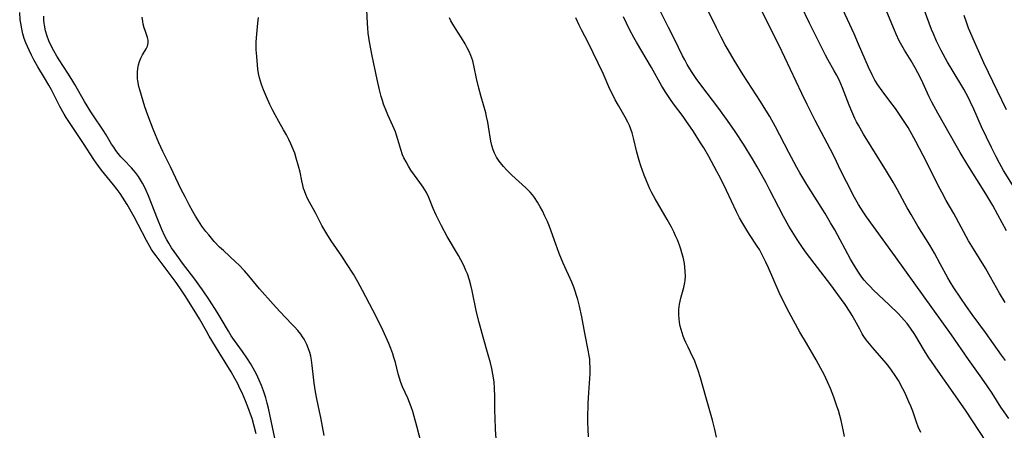
# Model space of a CAD drawing. Units: inches. Extents: x 2023819 to 2029298, y 199826 to 205322.
# Drawn here: x 2024498 to 2024658, y 200837 to 200904 of the extents above; entities that cross this region are included whole.
import ezdxf

# ---------------------------------------------------------------- set-up
doc = ezdxf.new("R2010")
doc.units = ezdxf.units.IN
doc.header["$MEASUREMENT"] = 0
doc.layers.add('c_02_T14S_R17E', color=51, linetype='Continuous')

msp = doc.modelspace()

# ---------------------------------------------------------------- linework, layer by layer
at = {"layer": 'c_02_T14S_R17E'}
for points, elevation in [([(2024658.51, 200857.81), (2024657.6, 200859.34), (2024656.14, 200861.92), (2024655.28, 200863.39), (2024653.33, 200866.53), (2024652.55, 200867.84), (2024650.13, 200872.28), (2024648.93, 200874.36), (2024648.18, 200875.71), (2024647.66, 200876.72), (2024646.42, 200879.24), (2024645.16, 200881.67), (2024643.98, 200883.98), (2024643.34, 200885.18), (2024642.73, 200886.22), (2024641.88, 200887.57), (2024640.68, 200889.32), (2024639.78, 200890.54), (2024638.51, 200892.2), (2024637.79, 200893.2), (2024637.33, 200893.92), (2024636.86, 200894.8), (2024636.28, 200896.07), (2024634.68, 200899.8), (2024633.95, 200901.49), (2024630.71, 200908.54)], 1000), ([(2024644.82, 200836.64), (2024644.38, 200837.56), (2024644.09, 200838.32), (2024643.49, 200840.11), (2024643.16, 200840.95), (2024642.87, 200841.64), (2024642.18, 200843.14), (2024641.88, 200843.75), (2024641.16, 200845.1), (2024640.65, 200845.95), (2024640.05, 200846.81), (2024639.6, 200847.37), (2024639.14, 200847.92), (2024636.97, 200850.4), (2024636.43, 200851.05), (2024635.91, 200851.73), (2024635.43, 200852.43), (2024635.26, 200852.71), (2024634.86, 200853.44), (2024634.08, 200854.93), (2024633.66, 200855.66), (2024633.31, 200856.23), (2024632.5, 200857.46), (2024631.33, 200859.12), (2024630.17, 200860.68), (2024627.48, 200864.17), (2024626.06, 200866.05), (2024625.35, 200867.05), (2024624.68, 200868.05), (2024624.15, 200868.89), (2024623.37, 200870.2), (2024622.47, 200871.79), (2024621.71, 200873.22), (2024620.27, 200876.08), (2024619.65, 200877.25), (2024618.89, 200878.63), (2024618.2, 200879.84), (2024617.43, 200881.14), (2024615.95, 200883.54), (2024614.62, 200885.6), (2024613.37, 200887.38), (2024611.79, 200889.56), (2024609.21, 200892.95), (2024608.3, 200894.21), (2024607.55, 200895.33), (2024606.84, 200896.5), (2024606.42, 200897.25), (2024606.09, 200897.88), (2024604.76, 200900.6), (2024603.78, 200902.49), (2024602.3, 200905.43)], 992), ([(2024655.37, 200835.23), (2024652.16, 200840.11), (2024650.07, 200843.14), (2024647.62, 200846.61), (2024646.53, 200848.18), (2024646.12, 200848.81), (2024645.39, 200849.96), (2024643.8, 200852.59), (2024643.11, 200853.64), (2024642.55, 200854.38), (2024642.08, 200854.95), (2024641.16, 200855.94), (2024639.67, 200857.42), (2024637.03, 200859.88), (2024636.59, 200860.33), (2024636.07, 200860.88), (2024635.58, 200861.45), (2024635.21, 200861.92), (2024634.64, 200862.72), (2024634, 200863.73), (2024633.36, 200864.86), (2024630.8, 200869.61), (2024630.14, 200870.77), (2024629.23, 200872.27), (2024626.26, 200876.99), (2024625.15, 200878.85), (2024624.66, 200879.73), (2024623.33, 200882.19), (2024621.17, 200886.33), (2024620.23, 200888.06), (2024619.35, 200889.52), (2024618.74, 200890.49), (2024615.9, 200894.83), (2024614.48, 200897.17), (2024613.47, 200898.88), (2024613.01, 200899.71), (2024612.35, 200900.95), (2024611.61, 200902.44), (2024610.26, 200905.21)], 994), ([(2024659.11, 200838.94), (2024658.33, 200840), (2024657.81, 200840.78), (2024656.37, 200843.08), (2024655.6, 200844.24), (2024654.72, 200845.49), (2024652.52, 200848.53), (2024649.78, 200852.56), (2024640.69, 200865.24), (2024637.08, 200870.17), (2024635.98, 200871.71), (2024635.43, 200872.51), (2024634.66, 200873.72), (2024634.01, 200874.89), (2024632.69, 200877.44), (2024631.81, 200879.21), (2024630.71, 200881.53), (2024630.08, 200882.8), (2024627.65, 200887.37), (2024626.31, 200890.01), (2024625.46, 200891.75), (2024621.76, 200899.58), (2024619.92, 200903.22), (2024618.77, 200905.55)], 996), ([(2024658.53, 200848.34), (2024657.89, 200849.22), (2024655.3, 200852.91), (2024653.12, 200855.84), (2024652.23, 200857.12), (2024650.17, 200860.19), (2024649.54, 200861.17), (2024649.16, 200861.83), (2024647.96, 200864.1), (2024647.02, 200865.79), (2024646.23, 200867.12), (2024644.33, 200870.2), (2024643.2, 200872.12), (2024642.59, 200873.2), (2024641, 200876.11), (2024640.28, 200877.37), (2024639.22, 200879.14), (2024635.49, 200885.17), (2024634.65, 200886.61), (2024634.36, 200887.15), (2024634.08, 200887.71), (2024633.57, 200888.84), (2024633.14, 200889.87), (2024632.05, 200892.71), (2024631.78, 200893.36), (2024631.51, 200893.97), (2024631.1, 200894.81), (2024630.73, 200895.47), (2024629.7, 200897.29), (2024629.32, 200897.98), (2024626.68, 200903.19), (2024625.33, 200906.03)], 998), ([(2024590.81, 200835.98), (2024590.72, 200837.19), (2024590.69, 200838.27), (2024590.7, 200838.98), (2024590.76, 200841.37), (2024590.84, 200843.15), (2024591, 200845.42), (2024591.04, 200846.18), (2024591.05, 200847.23), (2024591.02, 200848.02), (2024590.98, 200848.56), (2024590.92, 200849.1), (2024590.81, 200849.8), (2024590.2, 200852.8), (2024589.71, 200855.45), (2024589.33, 200857.22), (2024589.05, 200858.29), (2024588.85, 200858.96), (2024588.63, 200859.63), (2024588.39, 200860.29), (2024588.06, 200861.1), (2024586.69, 200864.21), (2024586.03, 200865.78), (2024585.46, 200867.26), (2024584.43, 200870.14), (2024584.11, 200870.96), (2024583.72, 200871.85), (2024583.29, 200872.72), (2024582.96, 200873.35), (2024582.51, 200874.12), (2024582.01, 200874.86), (2024581.68, 200875.3), (2024581.32, 200875.72), (2024580.61, 200876.44), (2024578.34, 200878.48), (2024577.45, 200879.36), (2024576.96, 200879.91), (2024576.5, 200880.48), (2024576.26, 200880.8), (2024575.85, 200881.42), (2024575.5, 200882.07), (2024575.28, 200882.59), (2024575.07, 200883.3), (2024574.92, 200884.03), (2024574.56, 200886.43), (2024574.44, 200887.1), (2024574.23, 200888.05), (2024574.08, 200888.64), (2024573.33, 200891.24), (2024572.96, 200892.63), (2024572.6, 200894.22), (2024572.22, 200896.05), (2024571.97, 200897.07), (2024571.67, 200897.94), (2024571.4, 200898.59), (2024571.09, 200899.22), (2024570.76, 200899.84), (2024570.16, 200900.85), (2024569.18, 200902.34), (2024568.75, 200903.03), (2024568.44, 200903.6), (2024568.22, 200904.07)], 986), ([(2024632.38, 200836.03), (2024632.2, 200837.12), (2024632.03, 200837.88), (2024631.85, 200838.63), (2024631.39, 200840.23), (2024631.16, 200840.96), (2024630.67, 200842.39), (2024630.4, 200843.1), (2024630.11, 200843.82), (2024629.64, 200844.88), (2024629.06, 200846.11), (2024628.57, 200847.06), (2024627.77, 200848.5), (2024626.19, 200851.17), (2024625.15, 200852.99), (2024623.41, 200856.15), (2024622.57, 200857.76), (2024621.79, 200859.41), (2024620.03, 200863.43), (2024619.6, 200864.37), (2024619.13, 200865.33), (2024618.55, 200866.39), (2024618.19, 200866.98), (2024616.96, 200868.87), (2024616.51, 200869.58), (2024615.72, 200870.9), (2024615.35, 200871.56), (2024614.86, 200872.52), (2024613.21, 200876), (2024612.23, 200878), (2024611.64, 200879.12), (2024610.35, 200881.51), (2024609.51, 200882.95), (2024609.01, 200883.77), (2024607.84, 200885.58), (2024606.61, 200887.39), (2024606.15, 200888.03), (2024604.58, 200890.1), (2024604.09, 200890.78), (2024603.33, 200891.96), (2024602.71, 200892.99), (2024601.01, 200896), (2024598.58, 200900.14), (2024598.16, 200900.9), (2024597.47, 200902.19), (2024596.46, 200904.22)], 990)]:
    msp.add_lwpolyline(points, dxfattribs=dict(at, elevation=elevation))
for points in [[(2024536.78, 200836.42, 976), (2024536.48, 200837.67, 976), (2024536.12, 200838.92, 976), (2024535.89, 200839.62, 976), (2024535.61, 200840.42, 976), (2024535.06, 200841.82, 976), (2024534.5, 200843.11, 976), (2024534.15, 200843.84, 976), (2024533.79, 200844.57, 976), (2024533.32, 200845.45, 976), (2024532.73, 200846.5, 976), (2024530.79, 200849.69, 976), (2024529.16, 200852.31, 976), (2024528.69, 200853.11, 976), (2024527.56, 200855.12, 976), (2024526.73, 200856.53, 976), (2024525.24, 200858.87, 976), (2024524.58, 200859.87, 976), (2024523.78, 200861.04, 976), (2024520.53, 200865.36, 976), (2024520.16, 200865.88, 976), (2024519.8, 200866.41, 976), (2024519.5, 200866.88, 976), (2024518.94, 200867.9, 976), (2024517.63, 200870.47, 976), (2024516.95, 200871.75, 976), (2024515.84, 200873.72, 976), (2024515.09, 200874.91, 976), (2024514.69, 200875.5, 976), (2024514.19, 200876.18, 976), (2024513.58, 200876.95, 976), (2024511.67, 200879.3, 976), (2024510.78, 200880.5, 976), (2024510.4, 200881.06, 976), (2024508.74, 200883.63, 976), (2024506.79, 200886.55, 976), (2024505.93, 200887.88, 976), (2024505.6, 200888.44, 976), (2024504.9, 200889.68, 976), (2024503.51, 200892.35, 976), (2024503.08, 200893.15, 976), (2024502.41, 200894.3, 976), (2024501.32, 200896.1, 976), (2024500.68, 200897.23, 976), (2024500.26, 200898.02, 976), (2024499.88, 200898.81, 976), (2024499.37, 200900, 976), (2024499.11, 200900.72, 976), (2024498.88, 200901.49, 976), (2024498.69, 200902.27, 976), (2024498.52, 200903.2, 976), (2024498.44, 200903.76, 976), (2024498.36, 200904.92, 976)], [(2024575.93, 200833.45, 984), (2024575.7, 200837.16, 984), (2024575.6, 200839.12, 984), (2024575.57, 200840.16, 984), (2024575.56, 200842.59, 984), (2024575.52, 200843.81, 984), (2024575.44, 200844.91, 984), (2024575.27, 200846.12, 984), (2024575.1, 200847.04, 984), (2024574.88, 200847.97, 984), (2024574.51, 200849.29, 984), (2024573.67, 200852.15, 984), (2024573.02, 200854.53, 984), (2024572.61, 200856.25, 984), (2024571.88, 200859.69, 984), (2024571.66, 200860.63, 984), (2024571.44, 200861.42, 984), (2024571.1, 200862.43, 984), (2024570.88, 200863, 984), (2024570.63, 200863.56, 984), (2024570.4, 200864.05, 984), (2024570.03, 200864.75, 984), (2024569.64, 200865.44, 984), (2024567.83, 200868.54, 984), (2024566.91, 200870.24, 984), (2024566.47, 200871.1, 984), (2024566.06, 200871.97, 984), (2024565.57, 200873.09, 984), (2024564.83, 200874.86, 984), (2024564.44, 200875.68, 984), (2024563.91, 200876.55, 984), (2024563.39, 200877.29, 984), (2024562.52, 200878.48, 984), (2024561.94, 200879.32, 984), (2024561.52, 200879.98, 984), (2024561.14, 200880.66, 984), (2024560.8, 200881.34, 984), (2024560.59, 200881.81, 984), (2024560.29, 200882.66, 984), (2024559.82, 200884.29, 984), (2024559.61, 200885, 984), (2024559.41, 200885.55, 984), (2024559.02, 200886.5, 984), (2024558.18, 200888.31, 984), (2024557.94, 200888.87, 984), (2024557.5, 200890.04, 984), (2024557.29, 200890.64, 984), (2024557.09, 200891.26, 984), (2024556.8, 200892.39, 984), (2024556.44, 200894.03, 984), (2024555.63, 200897.9, 984), (2024555.4, 200899.04, 984), (2024555.2, 200900.17, 984), (2024555.01, 200901.56, 984), (2024554.92, 200902.47, 984), (2024554.87, 200903.14, 984), (2024554.78, 200905.37, 984)], [(2024658.73, 200869.47, 1002), (2024657.32, 200872.07, 1002), (2024656.49, 200873.55, 1002), (2024655.35, 200875.44, 1002), (2024652.44, 200880.12, 1002), (2024651.19, 200882.2, 1002), (2024650.55, 200883.3, 1002), (2024647.56, 200888.6, 1002), (2024646.59, 200890.39, 1002), (2024646.16, 200891.25, 1002), (2024644.85, 200894.08, 1002), (2024644.32, 200895.14, 1002), (2024643.89, 200895.95, 1002), (2024643.25, 200897.07, 1002), (2024642.15, 200898.84, 1002), (2024641.71, 200899.59, 1002), (2024641.3, 200900.35, 1002), (2024640.8, 200901.4, 1002), (2024640.5, 200902.07, 1002), (2024639.25, 200905.04, 1002)], [(2024660.23, 200876.07, 1004), (2024658.23, 200879.27, 1004), (2024657.57, 200880.45, 1004), (2024656.96, 200881.59, 1004), (2024656.26, 200882.99, 1004), (2024655.45, 200884.68, 1004), (2024654.67, 200886.38, 1004), (2024653.42, 200889.22, 1004), (2024652.82, 200890.5, 1004), (2024652.55, 200891.05, 1004), (2024652.17, 200891.76, 1004), (2024651.77, 200892.46, 1004), (2024649.87, 200895.6, 1004), (2024649.14, 200896.87, 1004), (2024648.09, 200898.79, 1004), (2024647.7, 200899.54, 1004), (2024647.34, 200900.3, 1004), (2024646.83, 200901.48, 1004), (2024646.54, 200902.2, 1004), (2024645.41, 200905.29, 1004)], [(2024540.23, 200833.66, 978), (2024539.02, 200839.59, 978), (2024538.79, 200840.6, 978), (2024538.57, 200841.45, 978), (2024538.34, 200842.3, 978), (2024537.98, 200843.41, 978), (2024537.65, 200844.29, 978), (2024537.29, 200845.16, 978), (2024536.82, 200846.13, 978), (2024536.3, 200847.1, 978), (2024535.84, 200847.88, 978), (2024535.35, 200848.65, 978), (2024534.56, 200849.81, 978), (2024533.27, 200851.62, 978), (2024532.74, 200852.4, 978), (2024532.3, 200853.11, 978), (2024531.1, 200855.15, 978), (2024530.44, 200856.24, 978), (2024529.2, 200858.17, 978), (2024528.08, 200859.87, 978), (2024527.65, 200860.47, 978), (2024526.82, 200861.61, 978), (2024524.82, 200864.21, 978), (2024523.88, 200865.49, 978), (2024523.04, 200866.7, 978), (2024522.57, 200867.43, 978), (2024522.25, 200868, 978), (2024521.95, 200868.59, 978), (2024521.45, 200869.69, 978), (2024520.74, 200871.41, 978), (2024519.3, 200875.14, 978), (2024518.92, 200876.01, 978), (2024518.63, 200876.6, 978), (2024518.33, 200877.17, 978), (2024517.99, 200877.74, 978), (2024517.64, 200878.28, 978), (2024517.15, 200878.93, 978), (2024516.5, 200879.68, 978), (2024515.26, 200880.98, 978), (2024514.8, 200881.48, 978), (2024514.35, 200882.02, 978), (2024513.99, 200882.51, 978), (2024513.63, 200883.03, 978), (2024513.29, 200883.56, 978), (2024512.41, 200885.04, 978), (2024511.92, 200885.8, 978), (2024510.22, 200888.3, 978), (2024509.9, 200888.8, 978), (2024508.88, 200890.48, 978), (2024507.34, 200893.22, 978), (2024506.85, 200894.04, 978), (2024506.2, 200895.08, 978), (2024504.79, 200897.23, 978), (2024504.4, 200897.87, 978), (2024503.91, 200898.71, 978), (2024503.47, 200899.52, 978), (2024503.08, 200900.34, 978), (2024502.8, 200901.09, 978), (2024502.54, 200901.97, 978), (2024502.37, 200902.86, 978), (2024502.32, 200903.21, 978), (2024502.28, 200903.67, 978), (2024502.26, 200904.37, 978)], [(2024547.83, 200836.2, 980), (2024547.3, 200839.12, 980), (2024547.1, 200840.09, 980), (2024546.62, 200842.14, 980), (2024546.4, 200843.28, 980), (2024546.21, 200844.69, 980), (2024545.91, 200847.57, 980), (2024545.78, 200848.41, 980), (2024545.65, 200849.07, 980), (2024545.49, 200849.67, 980), (2024545.3, 200850.25, 980), (2024545.01, 200850.98, 980), (2024544.8, 200851.42, 980), (2024544.57, 200851.85, 980), (2024544.33, 200852.23, 980), (2024544.03, 200852.66, 980), (2024543.55, 200853.25, 980), (2024543.04, 200853.82, 980), (2024542.59, 200854.3, 980), (2024540.64, 200856.31, 980), (2024539.56, 200857.5, 980), (2024537.33, 200860.03, 980), (2024535.6, 200862.11, 980), (2024534.9, 200862.92, 980), (2024533.95, 200863.93, 980), (2024533.5, 200864.36, 980), (2024531.46, 200866.23, 980), (2024530.85, 200866.8, 980), (2024529.96, 200867.72, 980), (2024529.07, 200868.77, 980), (2024528.61, 200869.36, 980), (2024527.97, 200870.23, 980), (2024527.39, 200871.09, 980), (2024526.93, 200871.84, 980), (2024526.48, 200872.6, 980), (2024525.9, 200873.65, 980), (2024525.22, 200874.96, 980), (2024524.62, 200876.18, 980), (2024522.87, 200879.84, 980), (2024521.62, 200882.32, 980), (2024520.97, 200883.73, 980), (2024520.4, 200885.08, 980), (2024520.04, 200885.97, 980), (2024519.18, 200888.24, 980), (2024518.71, 200889.59, 980), (2024518.41, 200890.52, 980), (2024517.86, 200892.39, 980), (2024517.73, 200892.93, 980), (2024517.56, 200893.82, 980), (2024517.52, 200894.18, 980), (2024517.49, 200894.62, 980), (2024517.5, 200895.25, 980), (2024517.55, 200895.85, 980), (2024517.66, 200896.44, 980), (2024517.82, 200897, 980), (2024518.05, 200897.53, 980), (2024518.33, 200898.04, 980), (2024518.93, 200899.03, 980), (2024519.14, 200899.46, 980), (2024519.26, 200900.01, 980), (2024519.25, 200900.47, 980), (2024519.15, 200900.9, 980), (2024518.8, 200901.85, 980), (2024518.6, 200902.43, 980), (2024518.43, 200903.06, 980), (2024518.35, 200903.46, 980), (2024518.27, 200904.21, 980)], [(2024563.95, 200833.5, 982), (2024562.91, 200837.69, 982), (2024562.47, 200839.28, 982), (2024562.22, 200840.07, 982), (2024561.96, 200840.83, 982), (2024561.7, 200841.53, 982), (2024561.41, 200842.23, 982), (2024560.58, 200844.1, 982), (2024560.31, 200844.79, 982), (2024560.07, 200845.5, 982), (2024559.85, 200846.21, 982), (2024559.4, 200848.03, 982), (2024559.18, 200848.85, 982), (2024558.98, 200849.47, 982), (2024558.66, 200850.3, 982), (2024558.32, 200851.13, 982), (2024557.4, 200853.19, 982), (2024556.49, 200855.1, 982), (2024555.77, 200856.54, 982), (2024554.07, 200859.77, 982), (2024553.3, 200861.16, 982), (2024552.58, 200862.39, 982), (2024551.49, 200864.12, 982), (2024550.68, 200865.34, 982), (2024548.99, 200867.8, 982), (2024548.27, 200868.94, 982), (2024547.48, 200870.31, 982), (2024546.46, 200872.26, 982), (2024545.46, 200874.12, 982), (2024545.15, 200874.72, 982), (2024544.87, 200875.33, 982), (2024544.63, 200875.96, 982), (2024544.5, 200876.35, 982), (2024544.36, 200876.85, 982), (2024544.2, 200877.56, 982), (2024543.91, 200879.01, 982), (2024543.69, 200879.98, 982), (2024543.31, 200881.27, 982), (2024543.05, 200882.06, 982), (2024542.75, 200882.82, 982), (2024542.43, 200883.57, 982), (2024542.08, 200884.31, 982), (2024541.7, 200885.04, 982), (2024541.24, 200885.87, 982), (2024540.46, 200887.2, 982), (2024539.85, 200888.3, 982), (2024539.43, 200889.12, 982), (2024539.01, 200890, 982), (2024538.46, 200891.25, 982), (2024537.99, 200892.38, 982), (2024537.67, 200893.25, 982), (2024537.5, 200893.78, 982), (2024537.35, 200894.31, 982), (2024537.19, 200895, 982), (2024537.07, 200895.71, 982), (2024536.98, 200896.45, 982), (2024536.87, 200897.81, 982), (2024536.81, 200898.89, 982), (2024536.8, 200899.51, 982), (2024536.81, 200900.13, 982), (2024536.86, 200900.85, 982), (2024537.08, 200903.19, 982), (2024537.15, 200904.13, 982)], [(2024611.59, 200835.9, 988), (2024611.32, 200837.14, 988), (2024610.93, 200838.66, 988), (2024609.84, 200842.45, 988), (2024608.99, 200845.54, 988), (2024608.63, 200846.73, 988), (2024608.41, 200847.35, 988), (2024608, 200848.4, 988), (2024607.77, 200848.92, 988), (2024606.96, 200850.55, 988), (2024606.62, 200851.28, 988), (2024606.39, 200851.79, 988), (2024606.19, 200852.31, 988), (2024606.01, 200852.84, 988), (2024605.85, 200853.38, 988), (2024605.71, 200853.95, 988), (2024605.6, 200854.52, 988), (2024605.51, 200855.2, 988), (2024605.47, 200855.76, 988), (2024605.49, 200856.65, 988), (2024605.58, 200857.54, 988), (2024605.67, 200858, 988), (2024605.85, 200858.74, 988), (2024606.26, 200860.25, 988), (2024606.43, 200861.03, 988), (2024606.48, 200861.39, 988), (2024606.53, 200862.1, 988), (2024606.52, 200862.82, 988), (2024606.46, 200863.54, 988), (2024606.38, 200864.16, 988), (2024606.29, 200864.66, 988), (2024606.18, 200865.15, 988), (2024605.98, 200865.88, 988), (2024605.79, 200866.49, 988), (2024605.57, 200867.1, 988), (2024605.23, 200867.97, 988), (2024604.94, 200868.63, 988), (2024604.64, 200869.29, 988), (2024604.25, 200870.06, 988), (2024603.56, 200871.31, 988), (2024601.6, 200874.67, 988), (2024601.07, 200875.64, 988), (2024600.76, 200876.3, 988), (2024600.22, 200877.55, 988), (2024599.85, 200878.5, 988), (2024599.32, 200880.02, 988), (2024599.03, 200880.88, 988), (2024598.64, 200882.23, 988), (2024598.17, 200884.31, 988), (2024598, 200884.97, 988), (2024597.89, 200885.36, 988), (2024597.68, 200885.96, 988), (2024597.44, 200886.56, 988), (2024597.18, 200887.14, 988), (2024596.76, 200887.95, 988), (2024595.64, 200889.84, 988), (2024595.13, 200890.76, 988), (2024594.83, 200891.34, 988), (2024594.28, 200892.5, 988), (2024593.18, 200895, 988), (2024591.55, 200898.41, 988), (2024590.74, 200900.04, 988), (2024589.63, 200902.12, 988), (2024589.27, 200902.86, 988), (2024588.73, 200904.06, 988)], [(2024658.71, 200889.12, 1006), (2024655.05, 200896.76, 1006), (2024654.36, 200898.24, 1006), (2024653.49, 200900.2, 1006), (2024652.56, 200902.42, 1006), (2024652.25, 200903.22, 1006), (2024651.81, 200904.44, 1006)]]:
    msp.add_polyline3d(points, dxfattribs=at)

doc.saveas('drawing.dxf')
